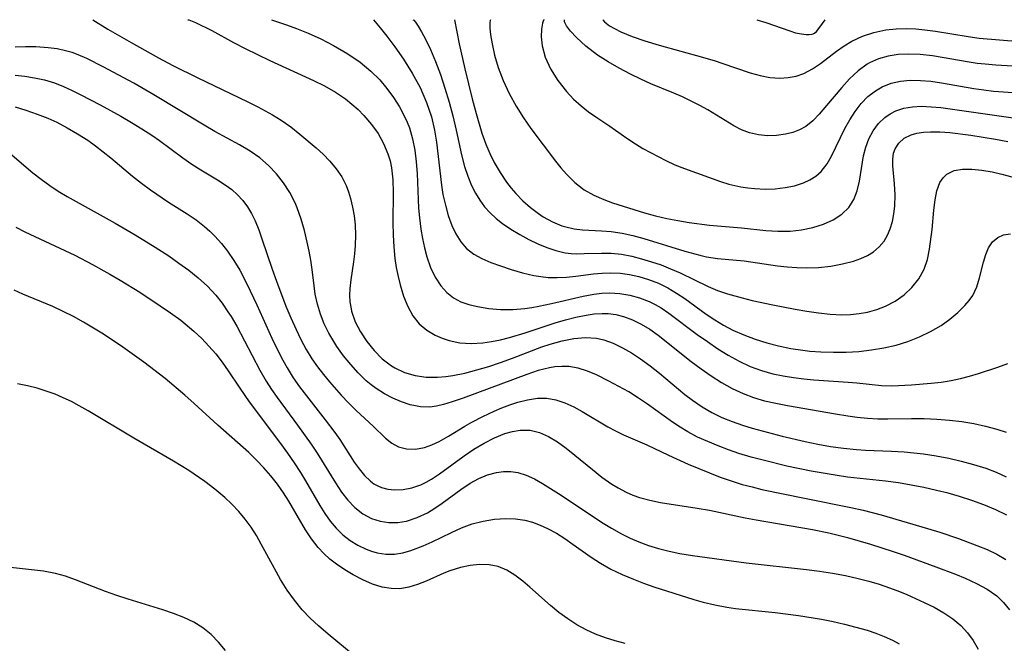
# Model space of a CAD drawing. Extents: x 1818958 to 1827160, y 3198442 to 3199311.
# Drawn here: x 1823431 to 1823581, y 3199216 to 3199311 of the extents above; entities that cross this region are included whole.
import ezdxf

# ---------------------------------------------------------------- set-up
doc = ezdxf.new("R2010")
doc.units = 0

msp = doc.modelspace()

# ---------------------------------------------------------------- linework, layer by layer
at = {"layer": 'Unknown_Line_Type', "color": 0}
for points in [[(1823442.19, 3199311, 2332), (1823444.48, 3199309.58, 2332), (1823448.01, 3199307.52, 2332), (1823452.17, 3199305.19, 2332), (1823454.33, 3199304.04, 2332), (1823458.13, 3199302.15, 2332), (1823465.64, 3199298.55, 2332), (1823467.28, 3199297.73, 2332), (1823469.52, 3199296.52, 2332), (1823470.84, 3199295.71, 2332), (1823472.28, 3199294.69, 2332), (1823473.66, 3199293.6, 2332), (1823476.13, 3199291.52, 2332), (1823477.21, 3199290.53, 2332), (1823478.23, 3199289.5, 2332), (1823479.19, 3199288.33, 2332), (1823480.02, 3199287.09, 2332), (1823480.7, 3199285.77, 2332), (1823481.07, 3199284.8, 2332), (1823481.37, 3199283.79, 2332), (1823481.68, 3199282.48, 2332), (1823481.91, 3199281.15, 2332), (1823482.06, 3199279.79, 2332), (1823482.1, 3199278.23, 2332), (1823482.05, 3199276.66, 2332), (1823481.96, 3199275.41, 2332), (1823481.83, 3199274.17, 2332), (1823481.42, 3199271.44, 2332), (1823481.27, 3199270.1, 2332), (1823481.22, 3199269.08, 2332), (1823481.27, 3199268.07, 2332), (1823481.44, 3199267.04, 2332), (1823481.53, 3199266.66, 2332), (1823482.09, 3199265.06, 2332), (1823482.88, 3199263.52, 2332), (1823483.84, 3199262.05, 2332), (1823484.95, 3199260.67, 2332), (1823486.19, 3199259.43, 2332), (1823487.58, 3199258.37, 2332), (1823488.09, 3199258.06, 2332), (1823489.59, 3199257.35, 2332), (1823491.2, 3199256.87, 2332), (1823492.88, 3199256.62, 2332), (1823494.6, 3199256.6, 2332), (1823495.85, 3199256.71, 2332), (1823496.95, 3199256.87, 2332), (1823498.76, 3199257.25, 2332), (1823500.57, 3199257.72, 2332), (1823502.38, 3199258.27, 2332), (1823504.19, 3199258.88, 2332), (1823505.98, 3199259.53, 2332), (1823510.45, 3199261.23, 2332), (1823511.75, 3199261.66, 2332), (1823513.55, 3199262.16, 2332), (1823515.33, 3199262.52, 2332), (1823517.09, 3199262.68, 2332), (1823518.8, 3199262.57, 2332), (1823519.91, 3199262.32, 2332), (1823521.33, 3199261.8, 2332), (1823522.73, 3199261.11, 2332), (1823524.1, 3199260.31, 2332), (1823525.46, 3199259.41, 2332), (1823526.93, 3199258.36, 2332), (1823528.34, 3199257.25, 2332), (1823532.23, 3199254, 2332), (1823533.38, 3199253.11, 2332), (1823534.83, 3199252.11, 2332), (1823536.34, 3199251.23, 2332), (1823537.85, 3199250.49, 2332), (1823539.4, 3199249.86, 2332), (1823540.99, 3199249.31, 2332), (1823542.47, 3199248.86, 2332), (1823547.01, 3199247.64, 2332), (1823550.49, 3199246.83, 2332), (1823552.43, 3199246.44, 2332), (1823554.39, 3199246.1, 2332), (1823556.35, 3199245.82, 2332), (1823558.32, 3199245.61, 2332), (1823559.71, 3199245.51, 2332), (1823563.63, 3199245.37, 2332), (1823565.59, 3199245.27, 2332), (1823567.04, 3199245.14, 2332), (1823568.5, 3199244.96, 2332), (1823570.43, 3199244.66, 2332), (1823572.34, 3199244.29, 2332), (1823574.25, 3199243.85, 2332), (1823576.13, 3199243.35, 2332), (1823577.97, 3199242.76, 2332), (1823579.54, 3199242.16, 2332), (1823581.06, 3199241.49, 2332)], [(1823456.64, 3199311, 2330), (1823456.64, 3199311, 2330), (1823456.79, 3199311, 2330)], [(1823456.79, 3199311, 2330), (1823457.77, 3199310.58, 2330), (1823460.25, 3199309.34, 2330), (1823463.57, 3199307.54, 2330), (1823465.36, 3199306.61, 2330), (1823469.11, 3199304.8, 2330), (1823475.72, 3199301.77, 2330), (1823477.42, 3199300.92, 2330), (1823479.06, 3199299.99, 2330), (1823480.6, 3199298.96, 2330), (1823481.59, 3199298.17, 2330), (1823482.52, 3199297.32, 2330), (1823483.4, 3199296.42, 2330), (1823484.54, 3199295.08, 2330), (1823485.55, 3199293.67, 2330), (1823486.4, 3199292.18, 2330), (1823487.06, 3199290.61, 2330), (1823487.37, 3199289.55, 2330), (1823487.58, 3199288.47, 2330), (1823487.78, 3199286.63, 2330), (1823487.85, 3199284.73, 2330), (1823487.82, 3199280.14, 2330), (1823487.84, 3199278.24, 2330), (1823487.93, 3199276.43, 2330), (1823488.12, 3199274.65, 2330), (1823488.33, 3199273.29, 2330), (1823488.59, 3199271.96, 2330), (1823488.9, 3199270.66, 2330), (1823489.42, 3199268.96, 2330), (1823490.06, 3199267.38, 2330), (1823490.85, 3199265.94, 2330), (1823491.83, 3199264.72, 2330), (1823492.97, 3199263.79, 2330), (1823494.26, 3199263.03, 2330), (1823495.29, 3199262.56, 2330), (1823496.37, 3199262.18, 2330), (1823498, 3199261.86, 2330), (1823499.71, 3199261.75, 2330), (1823501.49, 3199261.84, 2330), (1823502.83, 3199262.03, 2330), (1823504.19, 3199262.31, 2330), (1823505.54, 3199262.65, 2330), (1823507.93, 3199263.38, 2330), (1823512.49, 3199264.88, 2330), (1823514.07, 3199265.34, 2330), (1823515.65, 3199265.75, 2330), (1823517.21, 3199266.07, 2330), (1823518.43, 3199266.24, 2330), (1823519.64, 3199266.31, 2330), (1823520.56, 3199266.29, 2330), (1823521.73, 3199266.15, 2330), (1823522.87, 3199265.87, 2330), (1823524.24, 3199265.36, 2330), (1823525.57, 3199264.7, 2330), (1823526.87, 3199263.91, 2330), (1823528.13, 3199263.03, 2330), (1823529.37, 3199262.07, 2330), (1823531.69, 3199260.17, 2330), (1823533.16, 3199259.01, 2330), (1823534.67, 3199257.89, 2330), (1823536.21, 3199256.82, 2330), (1823537.79, 3199255.82, 2330), (1823539.41, 3199254.91, 2330), (1823541.08, 3199254.13, 2330), (1823542.65, 3199253.54, 2330), (1823544.34, 3199253.05, 2330), (1823546.07, 3199252.66, 2330), (1823547.81, 3199252.32, 2330), (1823555.11, 3199251.03, 2330), (1823557, 3199250.73, 2330), (1823558.4, 3199250.54, 2330), (1823560.01, 3199250.38, 2330), (1823561.54, 3199250.3, 2330), (1823563.09, 3199250.28, 2330), (1823566.68, 3199250.34, 2330), (1823568.62, 3199250.33, 2330), (1823570.55, 3199250.26, 2330), (1823572.48, 3199250.1, 2330), (1823574.34, 3199249.87, 2330), (1823576.17, 3199249.57, 2330), (1823577.94, 3199249.19, 2330), (1823579.64, 3199248.73, 2330), (1823581.08, 3199248.24, 2330)], [(1823469.36, 3199311, 2328), (1823471.63, 3199310.22, 2328), (1823473.16, 3199309.65, 2328), (1823474.92, 3199308.93, 2328), (1823476.83, 3199308.08, 2328), (1823478.79, 3199307.09, 2328), (1823480.98, 3199305.82, 2328), (1823482.81, 3199304.54, 2328), (1823484.43, 3199303.19, 2328), (1823485.8, 3199301.83, 2328), (1823486.89, 3199300.51, 2328), (1823487.89, 3199299.16, 2328), (1823488.79, 3199297.75, 2328), (1823489.58, 3199296.29, 2328), (1823489.98, 3199295.43, 2328), (1823490.33, 3199294.54, 2328), (1823490.8, 3199292.87, 2328), (1823491.13, 3199291.15, 2328), (1823491.35, 3199289.38, 2328), (1823491.48, 3199287.59, 2328), (1823491.72, 3199282.32, 2328), (1823491.85, 3199280.87, 2328), (1823492.07, 3199279.16, 2328), (1823492.32, 3199277.71, 2328), (1823492.62, 3199276.3, 2328), (1823492.99, 3199274.93, 2328), (1823493.55, 3199273.33, 2328), (1823494.23, 3199271.84, 2328), (1823495.08, 3199270.51, 2328), (1823495.99, 3199269.5, 2328), (1823497.04, 3199268.68, 2328), (1823498.16, 3199268.1, 2328), (1823499.37, 3199267.66, 2328), (1823500.66, 3199267.35, 2328), (1823502.4, 3199267.08, 2328), (1823504.2, 3199266.94, 2328), (1823506.03, 3199266.94, 2328), (1823507.88, 3199267.08, 2328), (1823508.95, 3199267.23, 2328), (1823510.02, 3199267.42, 2328), (1823511.92, 3199267.83, 2328), (1823516.77, 3199268.94, 2328), (1823518.36, 3199269.23, 2328), (1823519.58, 3199269.38, 2328), (1823520.79, 3199269.45, 2328), (1823522.33, 3199269.37, 2328), (1823523.84, 3199269.12, 2328), (1823525.33, 3199268.71, 2328), (1823526.77, 3199268.14, 2328), (1823527.7, 3199267.68, 2328), (1823528.6, 3199267.15, 2328), (1823529.79, 3199266.36, 2328), (1823534.1, 3199263.13, 2328), (1823535.64, 3199262.03, 2328), (1823537.21, 3199260.96, 2328), (1823538.82, 3199259.96, 2328), (1823540.47, 3199259.05, 2328), (1823542.17, 3199258.26, 2328), (1823543.86, 3199257.63, 2328), (1823545.6, 3199257.14, 2328), (1823547.15, 3199256.81, 2328), (1823548.72, 3199256.56, 2328), (1823550.29, 3199256.37, 2328), (1823551.85, 3199256.22, 2328), (1823557.03, 3199255.88, 2328), (1823558.36, 3199255.76, 2328), (1823562.1, 3199255.35, 2328), (1823563.7, 3199255.32, 2328), (1823566.67, 3199255.45, 2328), (1823569.67, 3199255.69, 2328), (1823571.19, 3199255.87, 2328), (1823572.71, 3199256.12, 2328), (1823574.12, 3199256.43, 2328), (1823575.51, 3199256.8, 2328), (1823576.89, 3199257.2, 2328), (1823579.83, 3199258.14, 2328), (1823581.34, 3199258.69, 2328)], [(1823484.85, 3199311, 2326), (1823485.89, 3199309.76, 2326), (1823486.9, 3199308.48, 2326), (1823488.12, 3199306.86, 2326), (1823489.43, 3199304.97, 2326), (1823490.74, 3199302.88, 2326), (1823491.94, 3199300.67, 2326), (1823492.94, 3199298.41, 2326), (1823493.69, 3199296.2, 2326), (1823494.15, 3199294.22, 2326), (1823494.42, 3199292.39, 2326), (1823495.2, 3199285.81, 2326), (1823495.43, 3199284.4, 2326), (1823495.79, 3199282.77, 2326), (1823496.24, 3199281.21, 2326), (1823496.78, 3199279.72, 2326), (1823497.39, 3199278.41, 2326), (1823498.12, 3199277.22, 2326), (1823499.01, 3199276.2, 2326), (1823500.11, 3199275.35, 2326), (1823501.36, 3199274.65, 2326), (1823502.73, 3199274.07, 2326), (1823504.16, 3199273.54, 2326), (1823505.82, 3199273, 2326), (1823507.51, 3199272.51, 2326), (1823509.22, 3199272.11, 2326), (1823510.3, 3199271.92, 2326), (1823511.4, 3199271.8, 2326), (1823512.8, 3199271.76, 2326), (1823514.21, 3199271.84, 2326), (1823515.62, 3199271.98, 2326), (1823518.34, 3199272.33, 2326), (1823519.63, 3199272.46, 2326), (1823520.93, 3199272.51, 2326), (1823522.36, 3199272.44, 2326), (1823523.78, 3199272.25, 2326), (1823525.2, 3199271.94, 2326), (1823526.71, 3199271.48, 2326), (1823528.19, 3199270.9, 2326), (1823529.63, 3199270.19, 2326), (1823530.93, 3199269.42, 2326), (1823532.2, 3199268.57, 2326), (1823535.47, 3199266.2, 2326), (1823536.77, 3199265.33, 2326), (1823538.11, 3199264.52, 2326), (1823539.49, 3199263.79, 2326), (1823541.17, 3199263.04, 2326), (1823542.91, 3199262.4, 2326), (1823544.68, 3199261.85, 2326), (1823546.48, 3199261.39, 2326), (1823548.31, 3199261.01, 2326), (1823550.16, 3199260.72, 2326), (1823551.22, 3199260.6, 2326), (1823552.91, 3199260.47, 2326), (1823554.84, 3199260.41, 2326), (1823556.77, 3199260.43, 2326), (1823558.7, 3199260.55, 2326), (1823560.61, 3199260.76, 2326), (1823562.49, 3199261.07, 2326), (1823564.34, 3199261.5, 2326), (1823566.13, 3199262.05, 2326), (1823567.9, 3199262.75, 2326), (1823569.59, 3199263.56, 2326), (1823571.18, 3199264.49, 2326), (1823572.51, 3199265.44, 2326), (1823573.72, 3199266.45, 2326), (1823574.8, 3199267.51, 2326), (1823575.46, 3199268.27, 2326), (1823576.01, 3199269.07, 2326), (1823576.61, 3199270.35, 2326), (1823577.04, 3199271.71, 2326), (1823577.64, 3199274.14, 2326), (1823577.98, 3199275.28, 2326), (1823578.41, 3199276.32, 2326), (1823579.02, 3199277.22, 2326), (1823579.81, 3199277.89, 2326), (1823580.7, 3199278.26, 2326), (1823581.73, 3199278.44, 2326)], [(1823490.86, 3199311, 2324), (1823490.99, 3199310.92, 2324), (1823491.23, 3199310.62, 2324), (1823491.65, 3199310, 2324), (1823492.16, 3199309.13, 2324), (1823492.75, 3199308.03, 2324), (1823493.51, 3199306.45, 2324), (1823494.28, 3199304.63, 2324), (1823495.03, 3199302.65, 2324), (1823495.73, 3199300.57, 2324), (1823496.38, 3199298.47, 2324), (1823496.94, 3199296.4, 2324), (1823497.45, 3199294.2, 2324), (1823498.24, 3199290.44, 2324), (1823498.71, 3199288.67, 2324), (1823499.2, 3199287.2, 2324), (1823499.78, 3199285.79, 2324), (1823500.35, 3199284.63, 2324), (1823501.01, 3199283.53, 2324), (1823501.76, 3199282.51, 2324), (1823502.59, 3199281.61, 2324), (1823503.5, 3199280.78, 2324), (1823504.48, 3199280.01, 2324), (1823505.76, 3199279.13, 2324), (1823507.1, 3199278.33, 2324), (1823508.48, 3199277.58, 2324), (1823509.84, 3199276.92, 2324), (1823511.22, 3199276.34, 2324), (1823512.61, 3199275.88, 2324), (1823514.03, 3199275.56, 2324), (1823514.9, 3199275.46, 2324), (1823515.78, 3199275.41, 2324), (1823516.92, 3199275.42, 2324), (1823519.53, 3199275.5, 2324), (1823521, 3199275.47, 2324), (1823522.56, 3199275.31, 2324), (1823524.14, 3199275.01, 2324), (1823525.63, 3199274.64, 2324), (1823527.12, 3199274.19, 2324), (1823528.59, 3199273.69, 2324), (1823530.05, 3199273.12, 2324), (1823531.49, 3199272.48, 2324), (1823535.74, 3199270.4, 2324), (1823537.19, 3199269.8, 2324), (1823538.7, 3199269.3, 2324), (1823540.93, 3199268.68, 2324), (1823542.47, 3199268.31, 2324), (1823545.61, 3199267.63, 2324), (1823548.97, 3199266.97, 2324), (1823550.76, 3199266.66, 2324), (1823552.54, 3199266.4, 2324), (1823554.31, 3199266.21, 2324), (1823556.07, 3199266.13, 2324), (1823557.41, 3199266.17, 2324), (1823558.72, 3199266.3, 2324), (1823560.01, 3199266.53, 2324), (1823561.39, 3199266.9, 2324), (1823562.71, 3199267.4, 2324), (1823564.2, 3199268.19, 2324), (1823565.55, 3199269.15, 2324), (1823566.76, 3199270.27, 2324), (1823567.8, 3199271.59, 2324), (1823568.61, 3199273.04, 2324), (1823569.11, 3199274.53, 2324), (1823569.44, 3199276.1, 2324), (1823569.82, 3199279.09, 2324), (1823570.1, 3199282.05, 2324), (1823570.28, 3199283.58, 2324), (1823570.56, 3199284.98, 2324), (1823571.01, 3199286.21, 2324), (1823571.48, 3199286.94, 2324), (1823572.08, 3199287.52, 2324), (1823573.15, 3199288.04, 2324), (1823574.42, 3199288.27, 2324), (1823575.86, 3199288.28, 2324), (1823577.38, 3199288.12, 2324), (1823578.97, 3199287.84, 2324), (1823580.44, 3199287.5, 2324), (1823581.94, 3199287.1, 2324)], [(1823497.16, 3199311, 2322), (1823497.91, 3199307.33, 2322), (1823498.76, 3199303.5, 2322), (1823499.88, 3199298.97, 2322), (1823500.48, 3199296.71, 2322), (1823501.36, 3199293.73, 2322), (1823501.93, 3199292.09, 2322), (1823502.54, 3199290.66, 2322), (1823503.21, 3199289.3, 2322), (1823504.11, 3199287.75, 2322), (1823505.11, 3199286.28, 2322), (1823505.78, 3199285.39, 2322), (1823506.49, 3199284.55, 2322), (1823507.58, 3199283.44, 2322), (1823508.74, 3199282.43, 2322), (1823509.94, 3199281.52, 2322), (1823510.68, 3199281.01, 2322), (1823512.06, 3199280.24, 2322), (1823513.51, 3199279.66, 2322), (1823514.12, 3199279.49, 2322), (1823515.38, 3199279.21, 2322), (1823516.67, 3199279.04, 2322), (1823519.56, 3199278.89, 2322), (1823521.03, 3199278.79, 2322), (1823522.66, 3199278.54, 2322), (1823524.31, 3199278.17, 2322), (1823525.97, 3199277.71, 2322), (1823532.22, 3199275.78, 2322), (1823534.49, 3199275.16, 2322), (1823535.5, 3199274.94, 2322), (1823537.19, 3199274.7, 2322), (1823541.23, 3199274.31, 2322), (1823546.32, 3199273.58, 2322), (1823547.78, 3199273.41, 2322), (1823549.23, 3199273.29, 2322), (1823550.68, 3199273.24, 2322), (1823552.56, 3199273.31, 2322), (1823554.4, 3199273.52, 2322), (1823556.19, 3199273.85, 2322), (1823557.88, 3199274.29, 2322), (1823558.96, 3199274.65, 2322), (1823559.97, 3199275.11, 2322), (1823560.93, 3199275.71, 2322), (1823561.79, 3199276.45, 2322), (1823562.51, 3199277.31, 2322), (1823563.04, 3199278.21, 2322), (1823563.46, 3199279.2, 2322), (1823563.8, 3199280.31, 2322), (1823564.02, 3199281.47, 2322), (1823564.15, 3199282.65, 2322), (1823564.18, 3199284.35, 2322), (1823564.09, 3199286.01, 2322), (1823563.83, 3199288.76, 2322), (1823563.83, 3199289.77, 2322), (1823563.97, 3199290.72, 2322), (1823564.19, 3199291.35, 2322), (1823564.75, 3199292.24, 2322), (1823565.59, 3199292.97, 2322), (1823566.64, 3199293.5, 2322), (1823567.52, 3199293.76, 2322), (1823568.5, 3199293.91, 2322), (1823569.55, 3199293.96, 2322), (1823571, 3199293.94, 2322), (1823572.52, 3199293.83, 2322), (1823575.7, 3199293.45, 2322), (1823579.45, 3199292.84, 2322), (1823581.34, 3199292.47, 2322)], [(1823502.67, 3199311, 2320), (1823502.6, 3199310.89, 2320), (1823502.56, 3199310.55, 2320), (1823502.57, 3199309.77, 2320), (1823502.68, 3199308.69, 2320), (1823502.9, 3199307.35, 2320), (1823503.28, 3199305.62, 2320), (1823503.84, 3199303.73, 2320), (1823504.57, 3199301.77, 2320), (1823505.49, 3199299.77, 2320), (1823506.55, 3199297.86, 2320), (1823507.68, 3199296.06, 2320), (1823508.81, 3199294.44, 2320), (1823512.55, 3199289.5, 2320), (1823513.35, 3199288.48, 2320), (1823514.19, 3199287.51, 2320), (1823515.49, 3199286.23, 2320), (1823516.91, 3199285.13, 2320), (1823518.35, 3199284.31, 2320), (1823519.87, 3199283.65, 2320), (1823521.23, 3199283.16, 2320), (1823524.44, 3199282.11, 2320), (1823526.09, 3199281.61, 2320), (1823527.77, 3199281.16, 2320), (1823529.46, 3199280.78, 2320), (1823531.17, 3199280.45, 2320), (1823532.87, 3199280.17, 2320), (1823535.96, 3199279.73, 2320), (1823540.82, 3199279.35, 2320), (1823544.51, 3199278.94, 2320), (1823546.34, 3199278.81, 2320), (1823547.29, 3199278.81, 2320), (1823548.23, 3199278.85, 2320), (1823549.98, 3199279.06, 2320), (1823551.67, 3199279.41, 2320), (1823553.28, 3199279.92, 2320), (1823554.76, 3199280.57, 2320), (1823556.07, 3199281.4, 2320), (1823557.15, 3199282.44, 2320), (1823557.9, 3199283.64, 2320), (1823558.43, 3199284.99, 2320), (1823558.79, 3199286.45, 2320), (1823559.4, 3199290.31, 2320), (1823559.74, 3199291.61, 2320), (1823560.21, 3199292.87, 2320), (1823560.86, 3199294.1, 2320), (1823561.66, 3199295.2, 2320), (1823562.63, 3199296.14, 2320), (1823563.42, 3199296.69, 2320), (1823564.29, 3199297.13, 2320), (1823565.51, 3199297.53, 2320), (1823566.82, 3199297.76, 2320), (1823568.22, 3199297.83, 2320), (1823569.68, 3199297.77, 2320), (1823571.17, 3199297.63, 2320), (1823583.23, 3199295.9, 2320)], [(1823510.8, 3199311, 2318), (1823510.73, 3199310.94, 2318), (1823510.55, 3199310.46, 2318), (1823510.39, 3199309.58, 2318), (1823510.35, 3199308.4, 2318), (1823510.5, 3199307.01, 2318), (1823510.98, 3199305.31, 2318), (1823511.8, 3199303.53, 2318), (1823512.9, 3199301.76, 2318), (1823514.22, 3199300.08, 2318), (1823515.3, 3199298.93, 2318), (1823516.42, 3199297.88, 2318), (1823517.54, 3199296.97, 2318), (1823518.65, 3199296.21, 2318), (1823520.81, 3199294.81, 2318), (1823523.41, 3199292.99, 2318), (1823524.72, 3199292.11, 2318), (1823525.84, 3199291.43, 2318), (1823526.98, 3199290.78, 2318), (1823529.3, 3199289.56, 2318), (1823530.7, 3199288.94, 2318), (1823532.14, 3199288.37, 2318), (1823537.62, 3199286.39, 2318), (1823538.91, 3199286, 2318), (1823540.74, 3199285.6, 2318), (1823541.81, 3199285.43, 2318), (1823542.88, 3199285.3, 2318), (1823544.42, 3199285.23, 2318), (1823545.95, 3199285.28, 2318), (1823547.45, 3199285.45, 2318), (1823548.89, 3199285.74, 2318), (1823550.25, 3199286.18, 2318), (1823551.24, 3199286.64, 2318), (1823552.15, 3199287.21, 2318), (1823552.94, 3199287.91, 2318), (1823553.86, 3199289.09, 2318), (1823554.5, 3199290.24, 2318), (1823556.54, 3199294.45, 2318), (1823557.29, 3199295.78, 2318), (1823558.13, 3199297.05, 2318), (1823559.05, 3199298.24, 2318), (1823560.06, 3199299.3, 2318), (1823561.19, 3199300.2, 2318), (1823562.24, 3199300.81, 2318), (1823563.58, 3199301.32, 2318), (1823564.99, 3199301.64, 2318), (1823566.47, 3199301.79, 2318), (1823568.03, 3199301.77, 2318), (1823569.62, 3199301.63, 2318), (1823571.24, 3199301.4, 2318), (1823576.19, 3199300.55, 2318), (1823577.68, 3199300.33, 2318), (1823579.18, 3199300.15, 2318), (1823580.68, 3199300.02, 2318), (1823584.99, 3199299.72, 2318)], [(1823583.89, 3199303.83, 2316), (1823579.51, 3199304.1, 2316), (1823577.88, 3199304.22, 2316), (1823576.67, 3199304.36, 2316), (1823575.47, 3199304.54, 2316), (1823569.86, 3199305.48, 2316), (1823568.02, 3199305.69, 2316), (1823566.21, 3199305.78, 2316), (1823564.65, 3199305.69, 2316), (1823563.12, 3199305.45, 2316), (1823561.66, 3199305.03, 2316), (1823560.29, 3199304.43, 2316), (1823559.95, 3199304.23, 2316), (1823558.55, 3199303.23, 2316), (1823557.27, 3199302.02, 2316), (1823556.07, 3199300.7, 2316), (1823553.78, 3199297.93, 2316), (1823552.65, 3199296.62, 2316), (1823551.67, 3199295.62, 2316), (1823550.61, 3199294.77, 2316), (1823549.65, 3199294.24, 2316), (1823548.62, 3199293.84, 2316), (1823547.53, 3199293.57, 2316), (1823546.17, 3199293.38, 2316), (1823544.79, 3199293.34, 2316), (1823543.4, 3199293.48, 2316), (1823542.04, 3199293.79, 2316), (1823540.83, 3199294.27, 2316), (1823539.66, 3199294.88, 2316), (1823535.72, 3199297.27, 2316), (1823534.47, 3199297.97, 2316), (1823533.19, 3199298.63, 2316), (1823531.88, 3199299.25, 2316), (1823530.54, 3199299.84, 2316), (1823527.05, 3199301.25, 2316), (1823525.53, 3199301.93, 2316), (1823523.97, 3199302.7, 2316), (1823522.23, 3199303.61, 2316), (1823520.54, 3199304.58, 2316), (1823518.94, 3199305.61, 2316), (1823517.17, 3199306.95, 2316), (1823515.72, 3199308.27, 2316), (1823514.83, 3199309.25, 2316), (1823514.21, 3199310.07, 2316), (1823513.9, 3199310.68, 2316), (1823513.92, 3199311, 2316)], [(1823519.73, 3199311, 2314), (1823519.72, 3199310.98, 2314), (1823519.98, 3199310.65, 2314), (1823520.75, 3199310.09, 2314), (1823521.53, 3199309.64, 2314), (1823522.49, 3199309.16, 2314), (1823524.19, 3199308.46, 2314), (1823526.15, 3199307.78, 2314), (1823528.3, 3199307.13, 2314), (1823534.88, 3199305.32, 2314), (1823536.81, 3199304.75, 2314), (1823537.85, 3199304.41, 2314), (1823542.13, 3199302.9, 2314), (1823543.65, 3199302.49, 2314), (1823545.15, 3199302.22, 2314), (1823546.65, 3199302.12, 2314), (1823547.91, 3199302.19, 2314), (1823549.15, 3199302.42, 2314), (1823550.33, 3199302.82, 2314), (1823551.62, 3199303.51, 2314), (1823552.85, 3199304.35, 2314), (1823555.3, 3199306.23, 2314), (1823556.43, 3199307.04, 2314), (1823557.62, 3199307.75, 2314), (1823559.25, 3199308.51, 2314), (1823560.98, 3199309.07, 2314), (1823562.77, 3199309.45, 2314), (1823564.35, 3199309.63, 2314), (1823565.96, 3199309.68, 2314), (1823567.34, 3199309.61, 2314), (1823568.72, 3199309.46, 2314), (1823570.36, 3199309.23, 2314), (1823575.32, 3199308.42, 2314), (1823576.98, 3199308.2, 2314), (1823583.15, 3199307.69, 2314)], [(1823543.14, 3199311, 2312), (1823544.52, 3199310.58, 2312), (1823548.17, 3199309.29, 2312), (1823549.05, 3199309.01, 2312), (1823549.97, 3199308.83, 2312), (1823550.67, 3199308.76, 2312), (1823551.12, 3199308.74, 2312), (1823551.55, 3199308.79, 2312), (1823551.75, 3199308.85, 2312), (1823551.92, 3199308.94, 2312), (1823552.23, 3199309.2, 2312), (1823552.76, 3199309.84, 2312), (1823553.55, 3199311, 2312)], [(1823581.19, 3199235.61, 2334), (1823579.49, 3199236.46, 2334), (1823577.7, 3199237.21, 2334), (1823575.86, 3199237.88, 2334), (1823573.98, 3199238.49, 2334), (1823572.25, 3199238.97, 2334), (1823570.5, 3199239.41, 2334), (1823568.58, 3199239.83, 2334), (1823566.64, 3199240.21, 2334), (1823564.7, 3199240.53, 2334), (1823562.75, 3199240.8, 2334), (1823556.95, 3199241.43, 2334), (1823555.1, 3199241.7, 2334), (1823551.41, 3199242.35, 2334), (1823547.74, 3199243.11, 2334), (1823544.11, 3199243.98, 2334), (1823542.31, 3199244.47, 2334), (1823540.43, 3199245.03, 2334), (1823538.83, 3199245.57, 2334), (1823537.26, 3199246.17, 2334), (1823535.7, 3199246.82, 2334), (1823534.16, 3199247.52, 2334), (1823532.68, 3199248.31, 2334), (1823531.48, 3199249.03, 2334), (1823530.32, 3199249.8, 2334), (1823526.52, 3199252.53, 2334), (1823525.17, 3199253.45, 2334), (1823523.69, 3199254.38, 2334), (1823522.18, 3199255.23, 2334), (1823520.66, 3199256.03, 2334), (1823518.79, 3199256.96, 2334), (1823517.4, 3199257.54, 2334), (1823516, 3199257.98, 2334), (1823514.58, 3199258.23, 2334), (1823513.51, 3199258.27, 2334), (1823512.42, 3199258.18, 2334), (1823511.64, 3199258.06, 2334), (1823509.92, 3199257.63, 2334), (1823508.18, 3199257.05, 2334), (1823498.51, 3199253.43, 2334), (1823496.83, 3199252.85, 2334), (1823495.52, 3199252.47, 2334), (1823494.46, 3199252.22, 2334), (1823493.42, 3199252.08, 2334), (1823492.03, 3199252.1, 2334), (1823491.24, 3199252.24, 2334), (1823490.44, 3199252.44, 2334), (1823489.13, 3199252.88, 2334), (1823487.82, 3199253.43, 2334), (1823486.51, 3199254.1, 2334), (1823485.25, 3199254.9, 2334), (1823484.5, 3199255.46, 2334), (1823483.77, 3199256.08, 2334), (1823482.55, 3199257.26, 2334), (1823481.4, 3199258.53, 2334), (1823480.32, 3199259.88, 2334), (1823479.3, 3199261.29, 2334), (1823478.66, 3199262.28, 2334), (1823478.07, 3199263.3, 2334), (1823477.37, 3199264.72, 2334), (1823476.8, 3199266.2, 2334), (1823476.34, 3199267.72, 2334), (1823476, 3199269.26, 2334), (1823475.82, 3199270.51, 2334), (1823475.52, 3199273.02, 2334), (1823475.32, 3199274.4, 2334), (1823475.07, 3199275.78, 2334), (1823474.78, 3199277.16, 2334), (1823474.37, 3199278.93, 2334), (1823473.87, 3199280.67, 2334), (1823473.27, 3199282.36, 2334), (1823472.93, 3199283.15, 2334), (1823472.12, 3199284.71, 2334), (1823471.16, 3199286.19, 2334), (1823470.09, 3199287.57, 2334), (1823468.89, 3199288.84, 2334), (1823467.58, 3199289.98, 2334), (1823466.08, 3199291.02, 2334), (1823464.5, 3199291.95, 2334), (1823460.73, 3199294.01, 2334), (1823459.11, 3199294.95, 2334), (1823451.47, 3199299.56, 2334), (1823448.43, 3199301.32, 2334), (1823443.76, 3199303.81, 2334), (1823441.24, 3199305.08, 2334), (1823439.96, 3199305.64, 2334), (1823439.01, 3199305.99, 2334), (1823438.04, 3199306.28, 2334), (1823436.73, 3199306.56, 2334), (1823435.39, 3199306.74, 2334), (1823433.5, 3199306.85, 2334), (1823431.94, 3199306.85, 2334), (1823430.36, 3199306.81, 2334)], [(1823430.34, 3199302.54, 2336), (1823431.83, 3199302.39, 2336), (1823433.29, 3199302.17, 2336), (1823434.83, 3199301.84, 2336), (1823436.32, 3199301.39, 2336), (1823437.69, 3199300.85, 2336), (1823439.02, 3199300.23, 2336), (1823440.35, 3199299.56, 2336), (1823443.28, 3199298.03, 2336), (1823446.42, 3199296.32, 2336), (1823448.07, 3199295.37, 2336), (1823449.62, 3199294.41, 2336), (1823451.14, 3199293.41, 2336), (1823452.29, 3199292.61, 2336), (1823455.86, 3199289.98, 2336), (1823457.22, 3199289.04, 2336), (1823458.61, 3199288.16, 2336), (1823461.11, 3199286.66, 2336), (1823462.31, 3199285.89, 2336), (1823463.29, 3199285.17, 2336), (1823464.2, 3199284.38, 2336), (1823465, 3199283.51, 2336), (1823465.71, 3199282.55, 2336), (1823466.33, 3199281.5, 2336), (1823466.86, 3199280.39, 2336), (1823467.41, 3199279.06, 2336), (1823467.9, 3199277.69, 2336), (1823469.46, 3199273.05, 2336), (1823470.1, 3199271.23, 2336), (1823471.55, 3199267.45, 2336), (1823472.29, 3199265.65, 2336), (1823473.08, 3199263.87, 2336), (1823473.82, 3199262.34, 2336), (1823474.62, 3199260.85, 2336), (1823475.5, 3199259.42, 2336), (1823476.35, 3199258.22, 2336), (1823477.25, 3199257.05, 2336), (1823478.18, 3199255.92, 2336), (1823479.94, 3199253.91, 2336), (1823481.06, 3199252.7, 2336), (1823482.2, 3199251.57, 2336), (1823484.83, 3199249.15, 2336), (1823486.71, 3199247.36, 2336), (1823487.64, 3199246.61, 2336), (1823488.64, 3199246.05, 2336), (1823489.89, 3199245.71, 2336), (1823491.24, 3199245.68, 2336), (1823492.63, 3199245.93, 2336), (1823493.74, 3199246.33, 2336), (1823494.85, 3199246.86, 2336), (1823496.28, 3199247.67, 2336), (1823498.77, 3199249.17, 2336), (1823499.83, 3199249.77, 2336), (1823501.49, 3199250.65, 2336), (1823503.19, 3199251.46, 2336), (1823504.39, 3199251.96, 2336), (1823505.6, 3199252.41, 2336), (1823506.81, 3199252.81, 2336), (1823508.3, 3199253.2, 2336), (1823509.78, 3199253.43, 2336), (1823511.22, 3199253.45, 2336), (1823512.61, 3199253.19, 2336), (1823513.97, 3199252.72, 2336), (1823515.31, 3199252.1, 2336), (1823516.59, 3199251.38, 2336), (1823520.5, 3199249.06, 2336), (1823521.67, 3199248.44, 2336), (1823522.87, 3199247.87, 2336), (1823526.41, 3199246.33, 2336), (1823529.75, 3199244.75, 2336), (1823532.73, 3199243.41, 2336), (1823535.96, 3199242.06, 2336), (1823537.6, 3199241.43, 2336), (1823539.26, 3199240.85, 2336), (1823540.94, 3199240.32, 2336), (1823542.43, 3199239.92, 2336), (1823543.93, 3199239.56, 2336), (1823550.39, 3199238.21, 2336), (1823557.44, 3199236.81, 2336), (1823559.35, 3199236.4, 2336), (1823562.09, 3199235.7, 2336), (1823569.12, 3199233.61, 2336), (1823570.97, 3199233.03, 2336), (1823573.84, 3199232.07, 2336), (1823576.63, 3199231.03, 2336), (1823578.19, 3199230.39, 2336), (1823579.68, 3199229.68, 2336), (1823581.05, 3199228.88, 2336)], [(1823430.38, 3199297.72, 2338), (1823432, 3199297.22, 2338), (1823433.69, 3199296.65, 2338), (1823435.34, 3199296.01, 2338), (1823436.68, 3199295.39, 2338), (1823438.29, 3199294.56, 2338), (1823439.86, 3199293.65, 2338), (1823441.39, 3199292.67, 2338), (1823442.59, 3199291.81, 2338), (1823444.93, 3199289.97, 2338), (1823448.23, 3199287.19, 2338), (1823449.57, 3199286.14, 2338), (1823450.93, 3199285.14, 2338), (1823453.69, 3199283.24, 2338), (1823456.5, 3199281.45, 2338), (1823457.88, 3199280.54, 2338), (1823459.17, 3199279.56, 2338), (1823459.96, 3199278.83, 2338), (1823460.71, 3199278.07, 2338), (1823461.72, 3199276.96, 2338), (1823462.67, 3199275.78, 2338), (1823463.63, 3199274.38, 2338), (1823464.51, 3199272.89, 2338), (1823465.33, 3199271.35, 2338), (1823466.12, 3199269.75, 2338), (1823467.11, 3199267.65, 2338), (1823469.42, 3199262.55, 2338), (1823470.23, 3199260.86, 2338), (1823471.08, 3199259.2, 2338), (1823471.71, 3199258.07, 2338), (1823472.65, 3199256.54, 2338), (1823473.62, 3199255.15, 2338), (1823474.65, 3199253.8, 2338), (1823477.51, 3199250.15, 2338), (1823478.97, 3199248.21, 2338), (1823479.75, 3199247.12, 2338), (1823481.94, 3199243.71, 2338), (1823482.68, 3199242.66, 2338), (1823483.5, 3199241.66, 2338), (1823484.4, 3199240.8, 2338), (1823484.92, 3199240.42, 2338), (1823485.5, 3199240.09, 2338), (1823486.06, 3199239.85, 2338), (1823487.02, 3199239.6, 2338), (1823488.03, 3199239.49, 2338), (1823489.36, 3199239.55, 2338), (1823490.71, 3199239.8, 2338), (1823492.04, 3199240.26, 2338), (1823492.87, 3199240.66, 2338), (1823493.69, 3199241.12, 2338), (1823494.92, 3199241.94, 2338), (1823498.63, 3199244.67, 2338), (1823500.14, 3199245.69, 2338), (1823501.69, 3199246.61, 2338), (1823503.26, 3199247.41, 2338), (1823504.84, 3199248.05, 2338), (1823505.99, 3199248.37, 2338), (1823507.19, 3199248.57, 2338), (1823508.68, 3199248.56, 2338), (1823510.1, 3199248.22, 2338), (1823511.48, 3199247.61, 2338), (1823512.84, 3199246.79, 2338), (1823514.17, 3199245.83, 2338), (1823515.5, 3199244.77, 2338), (1823518.17, 3199242.56, 2338), (1823519.61, 3199241.43, 2338), (1823521.1, 3199240.37, 2338), (1823522.07, 3199239.78, 2338), (1823523.28, 3199239.14, 2338), (1823524.29, 3199238.7, 2338), (1823525.31, 3199238.33, 2338), (1823526.89, 3199237.9, 2338), (1823528.51, 3199237.58, 2338), (1823534.08, 3199236.69, 2338), (1823535.96, 3199236.37, 2338), (1823541.37, 3199235.22, 2338), (1823543.07, 3199234.9, 2338), (1823551.65, 3199233.43, 2338), (1823554.11, 3199232.93, 2338), (1823556.95, 3199232.24, 2338), (1823560.43, 3199231.24, 2338), (1823563.88, 3199230.12, 2338), (1823565.59, 3199229.53, 2338), (1823570.37, 3199227.79, 2338), (1823573.4, 3199226.65, 2338), (1823574.87, 3199226.05, 2338), (1823576.59, 3199225.26, 2338), (1823578.21, 3199224.38, 2338), (1823579.67, 3199223.34, 2338), (1823580.69, 3199222.34, 2338), (1823581.58, 3199221.23, 2338)], [(1823429.56, 3199290.7, 2340), (1823433.06, 3199287.71, 2340), (1823434.31, 3199286.72, 2340), (1823435.61, 3199285.78, 2340), (1823436.92, 3199284.92, 2340), (1823438.28, 3199284.11, 2340), (1823445.56, 3199280.06, 2340), (1823448.63, 3199278.25, 2340), (1823451.65, 3199276.4, 2340), (1823453.71, 3199275.06, 2340), (1823455.24, 3199273.99, 2340), (1823456.75, 3199272.88, 2340), (1823458.21, 3199271.71, 2340), (1823459.59, 3199270.46, 2340), (1823460.86, 3199269.12, 2340), (1823461.84, 3199267.89, 2340), (1823462.73, 3199266.58, 2340), (1823463.2, 3199265.84, 2340), (1823464.05, 3199264.38, 2340), (1823467.56, 3199257.71, 2340), (1823468.54, 3199256.02, 2340), (1823469.35, 3199254.75, 2340), (1823470.21, 3199253.51, 2340), (1823473.3, 3199249.32, 2340), (1823475.36, 3199246.45, 2340), (1823476.28, 3199245.06, 2340), (1823479.07, 3199240.56, 2340), (1823480.01, 3199239.14, 2340), (1823480.97, 3199237.9, 2340), (1823482.01, 3199236.79, 2340), (1823483.22, 3199235.85, 2340), (1823484.56, 3199235.14, 2340), (1823485.85, 3199234.71, 2340), (1823487.2, 3199234.5, 2340), (1823488.54, 3199234.51, 2340), (1823489.89, 3199234.74, 2340), (1823491.5, 3199235.26, 2340), (1823493.07, 3199236.01, 2340), (1823494.2, 3199236.71, 2340), (1823495.31, 3199237.47, 2340), (1823498.13, 3199239.54, 2340), (1823499.56, 3199240.48, 2340), (1823500.86, 3199241.2, 2340), (1823502.19, 3199241.76, 2340), (1823503.55, 3199242.14, 2340), (1823504.65, 3199242.28, 2340), (1823505.75, 3199242.27, 2340), (1823506.83, 3199242.11, 2340), (1823508.09, 3199241.71, 2340), (1823509.34, 3199241.14, 2340), (1823510.57, 3199240.45, 2340), (1823513.39, 3199238.67, 2340), (1823519.54, 3199234.58, 2340), (1823521.04, 3199233.64, 2340), (1823522.58, 3199232.77, 2340), (1823523.89, 3199232.13, 2340), (1823525.22, 3199231.56, 2340), (1823526.71, 3199231.01, 2340), (1823528.23, 3199230.54, 2340), (1823529.83, 3199230.14, 2340), (1823531.45, 3199229.81, 2340), (1823533.39, 3199229.49, 2340), (1823541.55, 3199228.4, 2340), (1823550.72, 3199227.39, 2340), (1823552.7, 3199227.13, 2340), (1823554.67, 3199226.82, 2340), (1823556.63, 3199226.45, 2340), (1823558.57, 3199226.02, 2340), (1823560.18, 3199225.59, 2340), (1823561.76, 3199225.12, 2340), (1823563.33, 3199224.59, 2340), (1823564.86, 3199224.01, 2340), (1823565.97, 3199223.56, 2340), (1823568.62, 3199222.37, 2340), (1823570.15, 3199221.62, 2340), (1823571.6, 3199220.8, 2340), (1823572.97, 3199219.89, 2340), (1823574.2, 3199218.86, 2340), (1823575.2, 3199217.76, 2340), (1823576.08, 3199216.55, 2340), (1823576.84, 3199215.25, 2340)], [(1823430.47, 3199279.45, 2342), (1823431.85, 3199278.71, 2342), (1823439.44, 3199275.17, 2342), (1823442.13, 3199273.78, 2342), (1823444.78, 3199272.3, 2342), (1823446.31, 3199271.4, 2342), (1823449.33, 3199269.53, 2342), (1823452.43, 3199267.5, 2342), (1823454.01, 3199266.41, 2342), (1823455.54, 3199265.27, 2342), (1823457.55, 3199263.61, 2342), (1823458.73, 3199262.51, 2342), (1823459.84, 3199261.36, 2342), (1823460.88, 3199260.15, 2342), (1823461.84, 3199258.9, 2342), (1823462.75, 3199257.6, 2342), (1823464.52, 3199254.95, 2342), (1823465.96, 3199252.89, 2342), (1823470.7, 3199246.55, 2342), (1823471.77, 3199245.09, 2342), (1823472.8, 3199243.6, 2342), (1823473.78, 3199242.1, 2342), (1823474.54, 3199240.86, 2342), (1823476.71, 3199237.1, 2342), (1823477.47, 3199235.88, 2342), (1823478.28, 3199234.71, 2342), (1823479.16, 3199233.64, 2342), (1823480.18, 3199232.65, 2342), (1823481.3, 3199231.79, 2342), (1823482.48, 3199231.06, 2342), (1823483.72, 3199230.47, 2342), (1823484.56, 3199230.16, 2342), (1823485.4, 3199229.93, 2342), (1823486.72, 3199229.71, 2342), (1823488.05, 3199229.7, 2342), (1823489.3, 3199229.9, 2342), (1823490.56, 3199230.26, 2342), (1823492.4, 3199230.97, 2342), (1823493.79, 3199231.59, 2342), (1823496.7, 3199233.01, 2342), (1823498.23, 3199233.71, 2342), (1823499.88, 3199234.3, 2342), (1823501.56, 3199234.74, 2342), (1823503.26, 3199235.03, 2342), (1823504.98, 3199235.15, 2342), (1823506.44, 3199235.09, 2342), (1823507.88, 3199234.86, 2342), (1823509.06, 3199234.55, 2342), (1823510.21, 3199234.12, 2342), (1823511.34, 3199233.61, 2342), (1823512.67, 3199232.88, 2342), (1823513.97, 3199232.06, 2342), (1823515.25, 3199231.18, 2342), (1823517.97, 3199229.23, 2342), (1823519.38, 3199228.31, 2342), (1823520.98, 3199227.41, 2342), (1823522.66, 3199226.61, 2342), (1823524.38, 3199225.89, 2342), (1823525.94, 3199225.29, 2342), (1823527.52, 3199224.74, 2342), (1823533.59, 3199222.8, 2342), (1823534.98, 3199222.4, 2342), (1823536.77, 3199221.97, 2342), (1823538.59, 3199221.63, 2342), (1823539.92, 3199221.44, 2342), (1823545.95, 3199220.82, 2342), (1823549.48, 3199220.39, 2342), (1823552.99, 3199219.82, 2342), (1823554.75, 3199219.47, 2342), (1823556.5, 3199219.07, 2342), (1823558.23, 3199218.62, 2342), (1823559.93, 3199218.12, 2342), (1823561.26, 3199217.67, 2342), (1823562.55, 3199217.16, 2342), (1823563.8, 3199216.6, 2342), (1823564.83, 3199216.05, 2342)], [(1823523.16, 3199216.11, 2344), (1823521.63, 3199216.53, 2344), (1823520.12, 3199217, 2344), (1823518.64, 3199217.54, 2344), (1823517.21, 3199218.17, 2344), (1823515.78, 3199218.96, 2344), (1823514.4, 3199219.85, 2344), (1823513.07, 3199220.83, 2344), (1823511.8, 3199221.87, 2344), (1823508.63, 3199224.7, 2344), (1823507.59, 3199225.58, 2344), (1823506.38, 3199226.5, 2344), (1823505.12, 3199227.27, 2344), (1823503.81, 3199227.81, 2344), (1823502.44, 3199228.1, 2344), (1823501, 3199228.14, 2344), (1823499.54, 3199228, 2344), (1823498.07, 3199227.68, 2344), (1823496.49, 3199227.17, 2344), (1823495.56, 3199226.8, 2344), (1823492.87, 3199225.62, 2344), (1823491.54, 3199225.09, 2344), (1823490.21, 3199224.67, 2344), (1823488.87, 3199224.44, 2344), (1823487.54, 3199224.46, 2344), (1823486.2, 3199224.68, 2344), (1823484.7, 3199225.15, 2344), (1823483.22, 3199225.79, 2344), (1823481.75, 3199226.56, 2344), (1823480.48, 3199227.32, 2344), (1823479.24, 3199228.16, 2344), (1823478.24, 3199228.94, 2344), (1823477.3, 3199229.79, 2344), (1823476.42, 3199230.73, 2344), (1823475.43, 3199232.02, 2344), (1823474.52, 3199233.4, 2344), (1823471.98, 3199237.77, 2344), (1823471.17, 3199239.03, 2344), (1823470.25, 3199240.35, 2344), (1823469.25, 3199241.61, 2344), (1823468.2, 3199242.83, 2344), (1823467.09, 3199244.01, 2344), (1823465.88, 3199245.16, 2344), (1823461.18, 3199249.31, 2344), (1823457.6, 3199252.61, 2344), (1823456.15, 3199253.9, 2344), (1823453.18, 3199256.41, 2344), (1823449.93, 3199258.92, 2344), (1823446.76, 3199261.2, 2344), (1823443.79, 3199263.16, 2344), (1823442.28, 3199264.09, 2344), (1823440.76, 3199264.99, 2344), (1823439.21, 3199265.84, 2344), (1823437.65, 3199266.63, 2344), (1823436.07, 3199267.36, 2344), (1823431.55, 3199269.27, 2344), (1823430.22, 3199269.86, 2344)], [(1823485.57, 3199211.23, 2346), (1823477.96, 3199217.53, 2346), (1823476.5, 3199218.78, 2346), (1823475.22, 3199219.96, 2346), (1823474.02, 3199221.21, 2346), (1823472.83, 3199222.68, 2346), (1823471.73, 3199224.23, 2346), (1823470.72, 3199225.84, 2346), (1823469.78, 3199227.5, 2346), (1823467.8, 3199231.21, 2346), (1823467.05, 3199232.52, 2346), (1823466.24, 3199233.8, 2346), (1823465.35, 3199235.02, 2346), (1823464.37, 3199236.18, 2346), (1823463.33, 3199237.29, 2346), (1823462.23, 3199238.33, 2346), (1823460.75, 3199239.57, 2346), (1823459.21, 3199240.74, 2346), (1823456.76, 3199242.42, 2346), (1823454.42, 3199243.86, 2346), (1823448.4, 3199247.33, 2346), (1823441.47, 3199251.51, 2346), (1823440.12, 3199252.27, 2346), (1823438.91, 3199252.91, 2346), (1823437.68, 3199253.5, 2346), (1823436.43, 3199254.03, 2346), (1823435.09, 3199254.52, 2346), (1823433.73, 3199254.94, 2346), (1823432.23, 3199255.32, 2346), (1823430.72, 3199255.63, 2346)], [(1823462.35, 3199215.06, 2348), (1823461.29, 3199216.32, 2348), (1823460.15, 3199217.49, 2348), (1823458.9, 3199218.52, 2348), (1823457.52, 3199219.37, 2348), (1823456.02, 3199220.08, 2348), (1823454.45, 3199220.68, 2348), (1823452.81, 3199221.23, 2348), (1823447.57, 3199222.84, 2348), (1823445.82, 3199223.4, 2348), (1823444.09, 3199224.01, 2348), (1823439.53, 3199225.81, 2348), (1823438.01, 3199226.34, 2348), (1823436.47, 3199226.77, 2348), (1823434.68, 3199227.11, 2348), (1823429.18, 3199227.73, 2348)]]:
    msp.add_polyline3d(points, dxfattribs=at)

doc.saveas('drawing.dxf')
